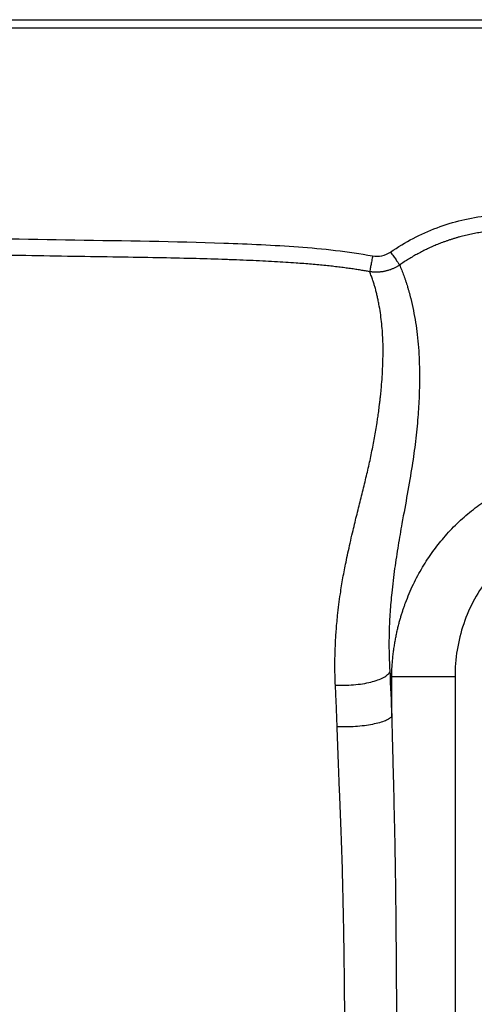
# Paper-space layout '_Bottom' of a CAD drawing. Units: millimetres. Extents: x -14707 to -13707, y -136295 to -135825.
# Drawn here: x -14375 to -14268, y -136056 to -135825 of the extents above; entities that cross this region are included whole.
import ezdxf

# ---------------------------------------------------------------- set-up
doc = ezdxf.new("R2010")
doc.units = ezdxf.units.MM

psp = doc.layouts.new('_Bottom')

# ---------------------------------------------------------------- linework, layer by layer
at = {"color": 7, "linetype": 'Continuous', "lineweight": 25}
for p, q in [((-14576.55, -135824.62), (-13836.55, -135824.62)), ((-13836.55, -135826.62), (-14576.55, -135826.62)), ((-14287.31, -135987.97), (-14287.31, -135978.75)), ((-14272.46, -135978.75), (-14272.46, -136161.3))]:
    psp.add_line(p, q, dxfattribs=at)
at = {"color": 7, "linetype": 'Continuous', "lineweight": 25, "flags": 128}
psp.add_lwpolyline([(-14287.31, -135978.75), (-14287.56, -135978.07), (-14287.76, -135977.53)], dxfattribs=at)
at = {"color": 7, "linetype": 'Continuous', "lineweight": 25}
for points, knots in [([(-14287.57, -135879.11), (-14284.18, -135876.76), (-14280.5, -135874.84), (-14272.87, -135871.98), (-14268.92, -135871.03), (-14264.83, -135870.56)], [0, 0, 0, 0, 0.5, 0.5, 1, 1, 1, 1]), ([(-14431.55, -135875.48), (-14408.24, -135875.48), (-14384.93, -135875.88), (-14349.98, -135876.46), (-14338.32, -135876.59), (-14320.85, -135877.21), (-14315.03, -135877.48), (-14303.4, -135878.32), (-14297.59, -135878.95), (-14291.8, -135880)], [0, 0, 0, 0, 0.5, 0.5, 0.75, 0.75, 0.875, 0.875, 1, 1, 1, 1]), ([(-14264.41, -135874.24), (-14264.64, -135874.27), (-14265.11, -135874.32), (-14265.81, -135874.41), (-14266.51, -135874.52), (-14267.21, -135874.64), (-14267.91, -135874.76), (-14268.6, -135874.9), (-14269.29, -135875.05), (-14269.98, -135875.21), (-14270.67, -135875.38), (-14271.36, -135875.56), (-14272.04, -135875.75), (-14272.72, -135875.95), (-14273.39, -135876.17), (-14274.06, -135876.39), (-14274.73, -135876.62), (-14275.57, -135876.93), (-14276.57, -135877.32), (-14277.74, -135877.81), (-14278.89, -135878.34), (-14280.02, -135878.9), (-14281.15, -135879.49), (-14282.25, -135880.11), (-14283.34, -135880.76), (-14284.42, -135881.44), (-14285.11, -135881.91), (-14285.46, -135882.15)], [0, 0, 0, 0, 0.031118, 0.062252, 0.093397, 0.124552, 0.155715, 0.186882, 0.218051, 0.249219, 0.280384, 0.311542, 0.342692, 0.373831, 0.404955, 0.436063, 0.467151, 0.498217, 0.553783, 0.609426, 0.665132, 0.720889, 0.776685, 0.832506, 0.888341, 0.944176, 1, 1, 1, 1]), ([(-14292.47, -135883.72), (-14292.81, -135883.66), (-14293.51, -135883.54), (-14294.61, -135883.36), (-14295.78, -135883.17), (-14297.04, -135882.99), (-14298.37, -135882.81), (-14299.78, -135882.63), (-14301.26, -135882.45), (-14302.82, -135882.28), (-14304.46, -135882.12), (-14306.16, -135881.97), (-14307.94, -135881.82), (-14309.95, -135881.68), (-14312.25, -135881.53), (-14314.85, -135881.38), (-14317.65, -135881.23), (-14320.63, -135881.09), (-14323.82, -135880.96), (-14328.31, -135880.8), (-14334.45, -135880.62), (-14342.56, -135880.44), (-14351.86, -135880.3), (-14362.19, -135880.14), (-14373.01, -135879.96), (-14383.8, -135879.79), (-14394.17, -135879.65), (-14404.12, -135879.53), (-14413.64, -135879.44), (-14422.74, -135879.39), (-14428.66, -135879.38), (-14431.55, -135879.38)], [0, 0, 0, 0, 0.007402, 0.015374, 0.023913, 0.033015, 0.04267, 0.052871, 0.063611, 0.074883, 0.08668, 0.098992, 0.111798, 0.125076, 0.142534, 0.161275, 0.181323, 0.202802, 0.225711, 0.250031, 0.299714, 0.358007, 0.424775, 0.500021, 0.580553, 0.658059, 0.732537, 0.803981, 0.872366, 0.937708, 1, 1, 1, 1]), ([(-14291.8, -135880), (-14291.87, -135880.38), (-14291.94, -135880.78), (-14292.08, -135881.56), (-14292.15, -135881.95), (-14292.28, -135882.63), (-14292.33, -135882.93), (-14292.42, -135883.42), (-14292.45, -135883.6), (-14292.47, -135883.72)], [0, 0, 0, 0, 0.25, 0.25, 0.5, 0.5, 0.75, 0.75, 1, 1, 1, 1]), ([(-14287.57, -135879.11), (-14287.36, -135879.41), (-14287.14, -135879.73), (-14286.7, -135880.36), (-14286.49, -135880.66), (-14286.11, -135881.22), (-14285.94, -135881.47), (-14285.65, -135881.88), (-14285.54, -135882.04), (-14285.46, -135882.15)], [0, 0, 0, 0, 0.25, 0.25, 0.5, 0.5, 0.75, 0.75, 1, 1, 1, 1]), ([(-14285.46, -135882.15), (-14285.55, -135882.21), (-14285.73, -135882.33), (-14286, -135882.49), (-14286.28, -135882.65), (-14286.57, -135882.8), (-14286.87, -135882.94), (-14287.17, -135883.08), (-14287.48, -135883.2), (-14287.79, -135883.31), (-14288.11, -135883.41), (-14288.43, -135883.5), (-14288.76, -135883.59), (-14289.09, -135883.66), (-14289.42, -135883.72), (-14289.76, -135883.76), (-14290.1, -135883.8), (-14290.44, -135883.82), (-14290.78, -135883.84), (-14291.12, -135883.84), (-14291.46, -135883.83), (-14291.8, -135883.81), (-14292.14, -135883.77), (-14292.36, -135883.74), (-14292.47, -135883.72)], [0, 0, 0, 0, 0.043131, 0.086617, 0.130444, 0.174594, 0.21905, 0.263791, 0.308798, 0.35405, 0.399525, 0.4452, 0.491052, 0.537057, 0.58319, 0.629426, 0.67574, 0.722107, 0.768501, 0.814897, 0.86127, 0.907594, 0.953846, 1, 1, 1, 1]), ([(-14285.46, -135882.15), (-14285.38, -135882.35), (-14285.21, -135882.75), (-14284.96, -135883.36), (-14284.72, -135883.98), (-14284.49, -135884.61), (-14284.26, -135885.24), (-14284.04, -135885.89), (-14283.82, -135886.55), (-14283.62, -135887.21), (-14283.42, -135887.89), (-14283.22, -135888.58), (-14283.04, -135889.27), (-14282.68, -135890.67), (-14282.21, -135892.77), (-14281.69, -135895.6), (-14281.3, -135898.5), (-14281.02, -135901.48), (-14280.84, -135904.56), (-14280.78, -135907.51), (-14280.8, -135910.28), (-14280.87, -135912.82), (-14280.99, -135915.32), (-14281.23, -135918.81), (-14281.68, -135923.33), (-14282.51, -135929.29), (-14283.6, -135935.66), (-14284.77, -135941.97), (-14285.81, -135947.88), (-14286.65, -135953.31), (-14287.3, -135958.55), (-14287.72, -135963.48), (-14287.9, -135967.06), (-14287.95, -135969.69), (-14287.96, -135971.32), (-14287.94, -135972.91), (-14287.9, -135974.48), (-14287.84, -135976.01), (-14287.78, -135977.03), (-14287.76, -135977.53)], [0, 0, 0, 0, 0.010014, 0.020099, 0.030256, 0.040486, 0.050788, 0.061162, 0.071611, 0.082132, 0.092728, 0.103398, 0.114142, 0.124961, 0.167626, 0.209261, 0.249883, 0.291834, 0.333496, 0.37489, 0.407976, 0.43977, 0.470279, 0.499513, 0.564172, 0.624358, 0.688524, 0.749561, 0.791405, 0.833172, 0.8749, 0.906391, 0.937305, 0.948466, 0.959341, 0.96993, 0.980235, 0.990258, 1, 1, 1, 1]), ([(-14300.52, -135980.69), (-14300.54, -135980.44), (-14300.56, -135979.96), (-14300.59, -135979.23), (-14300.61, -135978.51), (-14300.62, -135977.79), (-14300.63, -135977.08), (-14300.64, -135976.38), (-14300.64, -135975.68), (-14300.63, -135974.99), (-14300.62, -135974.3), (-14300.61, -135973.62), (-14300.59, -135972.95), (-14300.56, -135972.28), (-14300.54, -135971.62), (-14300.51, -135970.97), (-14300.48, -135970.32), (-14300.42, -135969.33), (-14300.33, -135967.97), (-14300.19, -135966.2), (-14299.99, -135964.12), (-14299.72, -135961.78), (-14299.31, -135958.82), (-14298.75, -135955.48), (-14298.14, -135952.31), (-14297.57, -135949.61), (-14297.06, -135947.3), (-14296.38, -135944.39), (-14295.56, -135940.97), (-14294.6, -135937.15), (-14293.66, -135933.4), (-14292.78, -135929.73), (-14292, -135926.13), (-14291.32, -135922.59), (-14290.86, -135919.88), (-14290.55, -135917.86), (-14290.36, -135916.45), (-14290.19, -135915.12), (-14290.05, -135913.92), (-14289.92, -135912.74), (-14289.75, -135911.07), (-14289.58, -135908.96), (-14289.41, -135906.3), (-14289.32, -135903.2), (-14289.34, -135900.2), (-14289.5, -135897.53), (-14289.7, -135895.41), (-14289.96, -135893.34), (-14290.24, -135891.66), (-14290.51, -135890.33), (-14290.68, -135889.53), (-14290.82, -135888.9), (-14290.94, -135888.44), (-14291.07, -135887.94), (-14291.24, -135887.33), (-14291.46, -135886.59), (-14291.75, -135885.71), (-14292.08, -135884.74), (-14292.34, -135884.07), (-14292.47, -135883.72)], [0, 0, 0, 0, 0.004673, 0.009331, 0.013966, 0.018577, 0.023163, 0.027724, 0.032258, 0.036764, 0.041241, 0.045688, 0.050102, 0.054482, 0.058825, 0.06313, 0.067401, 0.071647, 0.082793, 0.094645, 0.10728, 0.125187, 0.142995, 0.169379, 0.196836, 0.213145, 0.231062, 0.250597, 0.282653, 0.316101, 0.350723, 0.386504, 0.423384, 0.461432, 0.500747, 0.515033, 0.531847, 0.550605, 0.562952, 0.575753, 0.594076, 0.625227, 0.656194, 0.697712, 0.750222, 0.781394, 0.812662, 0.844001, 0.875084, 0.890636, 0.906281, 0.913189, 0.92067, 0.928757, 0.937492, 0.95057, 0.965341, 0.981824, 1, 1, 1, 1]), ([(-14287.31, -135978.75), (-14287.31, -135978.52), (-14287.3, -135978.07), (-14287.28, -135977.41), (-14287.25, -135976.75), (-14287.21, -135976.1), (-14287.16, -135975.46), (-14287.11, -135974.82), (-14287.05, -135974.2), (-14286.98, -135973.58), (-14286.91, -135972.97), (-14286.83, -135972.37), (-14286.74, -135971.78), (-14286.65, -135971.2), (-14286.56, -135970.63), (-14286.46, -135970.07), (-14286.35, -135969.52), (-14286.25, -135968.97), (-14286.13, -135968.44), (-14286.02, -135967.92), (-14285.9, -135967.41), (-14285.78, -135966.91), (-14285.65, -135966.42), (-14285.53, -135965.94), (-14285.4, -135965.47), (-14285.27, -135965.01), (-14285.14, -135964.56), (-14285, -135964.13), (-14284.87, -135963.7), (-14284.74, -135963.28), (-14284.6, -135962.88), (-14284.47, -135962.48), (-14284.33, -135962.1), (-14284.2, -135961.73), (-14283.57, -135960.01), (-14282.31, -135957.05), (-14280.16, -135953.04), (-14277.76, -135949.4), (-14275.06, -135945.97), (-14272.03, -135942.75), (-14268.65, -135939.77), (-14265.08, -135937.16), (-14262.17, -135935.41), (-14260.08, -135934.32), (-14258.85, -135933.72), (-14257.6, -135933.15), (-14256.34, -135932.62), (-14255.05, -135932.13), (-14253.75, -135931.67), (-14252.44, -135931.24), (-14251.11, -135930.86), (-14249.78, -135930.51), (-14248.43, -135930.2), (-14247.08, -135929.93), (-14245.72, -135929.7), (-14244.81, -135929.58), (-14244.36, -135929.52)], [0, 0, 0, 0, 0.009485, 0.018869, 0.028151, 0.037329, 0.046399, 0.055361, 0.064211, 0.072949, 0.081572, 0.090078, 0.098465, 0.106732, 0.114877, 0.122898, 0.130794, 0.138563, 0.146204, 0.153714, 0.161093, 0.16834, 0.175453, 0.18243, 0.189271, 0.195975, 0.202539, 0.208965, 0.215249, 0.221392, 0.227392, 0.233249, 0.238961, 0.244529, 0.24995, 0.31611, 0.379958, 0.441197, 0.499586, 0.563531, 0.626635, 0.688693, 0.749525, 0.76863, 0.787791, 0.807, 0.826249, 0.84553, 0.864836, 0.884159, 0.90349, 0.922822, 0.942147, 0.961457, 0.980744, 1, 1, 1, 1]), ([(-14242.75, -135943.31), (-14246.99, -135943.8), (-14251.03, -135945.1), (-14258.47, -135949.25), (-14261.69, -135951.98), (-14267.06, -135958.59), (-14269.06, -135962.28), (-14271.8, -135970.34), (-14272.46, -135974.49), (-14272.46, -135978.75)], [0, 0, 0, 0, 0.25, 0.25, 0.5, 0.5, 0.75, 0.75, 1, 1, 1, 1]), ([(-14300.52, -135980.69), (-14299.86, -135980.72), (-14299.15, -135980.74), (-14297.71, -135980.71), (-14296.98, -135980.67), (-14295.53, -135980.54), (-14294.82, -135980.45), (-14293.47, -135980.24), (-14292.83, -135980.11), (-14291.66, -135979.82), (-14291.1, -135979.65), (-14290.08, -135979.28), (-14289.62, -135979.08), (-14288.84, -135978.66), (-14288.51, -135978.43), (-14288.02, -135977.98), (-14287.85, -135977.75), (-14287.76, -135977.53)], [0, 0, 0, 0, 0.125, 0.125, 0.25, 0.25, 0.375, 0.375, 0.5, 0.5, 0.625, 0.625, 0.75, 0.75, 0.875, 0.875, 1, 1, 1, 1]), ([(-14272.46, -135978.75), (-14273.28, -135978.75), (-14274.13, -135978.75), (-14275.83, -135978.75), (-14276.69, -135978.75), (-14278.39, -135978.75), (-14279.22, -135978.75), (-14280.82, -135978.75), (-14281.58, -135978.75), (-14282.99, -135978.75), (-14283.64, -135978.75), (-14284.79, -135978.75), (-14285.29, -135978.75), (-14286.14, -135978.75), (-14286.48, -135978.75), (-14287.01, -135978.75), (-14287.2, -135978.75), (-14287.31, -135978.75)], [0, 0, 0, 0, 0.125, 0.125, 0.25, 0.25, 0.375, 0.375, 0.5, 0.5, 0.625, 0.625, 0.75, 0.75, 0.875, 0.875, 1, 1, 1, 1]), ([(-14300.11, -135990.46), (-14300.12, -135990.07), (-14300.15, -135989.28), (-14300.19, -135988.1), (-14300.24, -135986.9), (-14300.29, -135985.69), (-14300.34, -135984.46), (-14300.4, -135983.22), (-14300.46, -135981.96), (-14300.5, -135981.11), (-14300.52, -135980.69)], [0, 0, 0, 0, 0.118684, 0.239109, 0.361304, 0.485257, 0.611027, 0.73869, 0.868321, 1, 1, 1, 1]), ([(-14287.31, -135987.97), (-14287.41, -135988.15), (-14287.58, -135988.33), (-14288.08, -135988.68), (-14288.4, -135988.86), (-14289.19, -135989.19), (-14289.65, -135989.35), (-14290.68, -135989.64), (-14291.24, -135989.77), (-14292.41, -135990), (-14293.05, -135990.1), (-14294.41, -135990.28), (-14295.12, -135990.35), (-14296.57, -135990.45), (-14297.3, -135990.48), (-14298.74, -135990.5), (-14299.44, -135990.49), (-14300.11, -135990.46)], [0, 0, 0, 0, 0.125, 0.125, 0.25, 0.25, 0.375, 0.375, 0.5, 0.5, 0.625, 0.625, 0.75, 0.75, 0.875, 0.875, 1, 1, 1, 1]), ([(-14287.31, -135987.97), (-14287.3, -135988.42), (-14287.28, -135989.33), (-14287.25, -135990.7), (-14287.21, -135992.09), (-14287.18, -135993.5), (-14287.14, -135994.92), (-14287.1, -135996.36), (-14287.07, -135997.81), (-14287.03, -135999.29), (-14286.99, -136000.78), (-14286.95, -136002.28), (-14286.91, -136003.8), (-14286.82, -136007.59), (-14286.67, -136013.92), (-14286.5, -136023.11), (-14286.37, -136033.42), (-14286.26, -136045.07), (-14286.2, -136056.41), (-14286.17, -136067.75), (-14286.15, -136079.41), (-14286.14, -136092.31), (-14286.13, -136105.21), (-14286.13, -136116.87), (-14286.14, -136124.22), (-14286.15, -136127.69)], [0, 0, 0, 0, 0.0098, 0.019712, 0.029735, 0.039871, 0.050118, 0.060479, 0.070952, 0.081539, 0.09224, 0.103055, 0.113984, 0.125027, 0.184689, 0.249916, 0.322535, 0.405866, 0.499921, 0.565717, 0.649063, 0.74996, 0.842277, 0.925624, 1, 1, 1, 1]), ([(-14298.23, -136127.51), (-14298.22, -136125.88), (-14298.22, -136122.34), (-14298.21, -136116.61), (-14298.2, -136110.6), (-14298.2, -136104.58), (-14298.21, -136098.85), (-14298.21, -136094.02), (-14298.21, -136089.81), (-14298.22, -136085.93), (-14298.23, -136081.21), (-14298.24, -136075.98), (-14298.26, -136070.77), (-14298.27, -136066.11), (-14298.3, -136062.18), (-14298.33, -136056.72), (-14298.38, -136049.91), (-14298.49, -136042.16), (-14298.6, -136035.58), (-14298.72, -136029.86), (-14298.89, -136023.19), (-14299.13, -136015.71), (-14299.43, -136008.6), (-14299.64, -136003.07), (-14299.79, -135999.55), (-14299.89, -135996.76), (-14299.97, -135994.66), (-14300.04, -135992.56), (-14300.09, -135991.16), (-14300.11, -135990.46)], [0, 0, 0, 0, 0.035547, 0.077243, 0.125051, 0.166734, 0.208412, 0.250102, 0.272132, 0.300307, 0.334594, 0.375153, 0.414358, 0.448357, 0.476724, 0.500198, 0.567459, 0.625274, 0.669418, 0.711092, 0.75022, 0.815263, 0.874926, 0.90634, 0.937328, 0.952889, 0.968526, 0.984241, 1, 1, 1, 1])]:
    psp.add_open_spline(points, degree=3, knots=knots, dxfattribs=at)
for points in [[(-14291.8, -135880), (-14290.33, -135880.27), (-14288.8, -135879.96), (-14287.57, -135879.11)], [(-14287.76, -135977.53), (-14287.59, -135980.99), (-14287.44, -135984.47), (-14287.31, -135987.97)]]:
    psp.add_open_spline(points, degree=3, dxfattribs=at)

doc.saveas('drawing.dxf')
